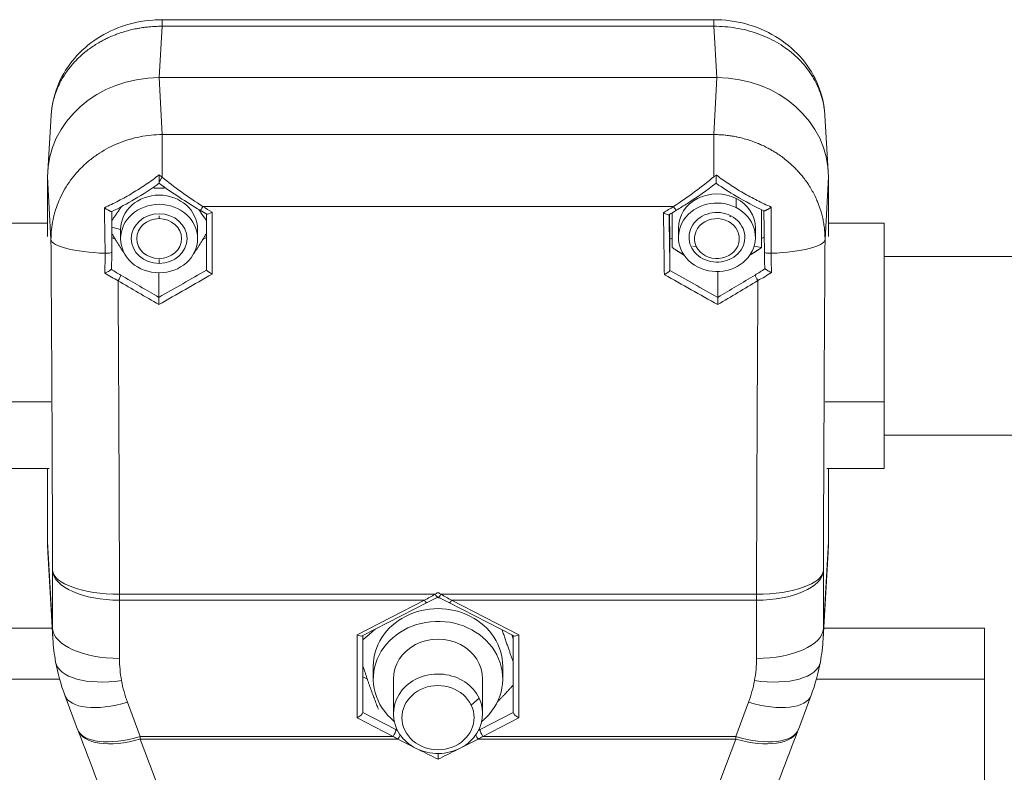
# Model space of a CAD drawing. Units: millimetres. Extents: x -374 to 18911, y 15 to 4713.
# Drawn here: x 9614 to 9702, y 2210 to 2278 of the extents above; entities that cross this region are included whole.
import ezdxf

# ---------------------------------------------------------------- set-up
doc = ezdxf.new("R2010")
doc.units = ezdxf.units.MM

msp = doc.modelspace()

# ---------------------------------------------------------------- linework, layer by layer
at = {"color": 0, "linetype": 'Continuous', "lineweight": 0, "extrusion": (0, 1, -2.22045e-16)}
for p, q in [((9626.713, 2277.628), (9626.713, 2277.037)), ((9676.163, 2277.628), (9626.713, 2277.628)), ((9676.163, 2277.628), (9676.163, 2277.037)), ((9626.435, 2272.435), (9626.713, 2277.037)), ((9626.713, 2277.037), (9676.163, 2277.037)), ((9676.163, 2277.037), (9676.441, 2272.435)), ((9626.435, 2272.435), (9676.441, 2272.435)), ((9676.441, 2272.435), (9626.435, 2272.435)), ((9626.713, 2267.339), (9626.435, 2272.435)), ((9676.441, 2272.435), (9676.163, 2267.339)), ((9616.758, 2269.07), (9616.452, 2264.018)), ((9686.118, 2269.07), (9686.424, 2264.018)), ((9676.163, 2267.339), (9626.713, 2267.339)), ((9626.713, 2263.512), (9626.713, 2267.339)), ((9676.163, 2263.561), (9676.163, 2267.339)), ((9616.438, 2258.198), (9616.438, 2263.54)), ((9616.438, 2263.54), (9616.438, 2258.198)), ((9616.438, 2263.54), (9616.745, 2257.922)), ((9686.131, 2257.922), (9686.438, 2263.54)), ((9686.438, 2263.54), (9686.438, 2258.198)), ((9686.438, 2258.198), (9686.438, 2263.54)), ((9678.163, 2260.789), (9678.163, 2261.61)), ((9630.366, 2260.882), (9672.552, 2260.882)), ((9626.438, 2259.804), (9626.438, 2260.046)), ((9672.19, 2260.176), (9672.225, 2258.058)), ((9677.688, 2260.057), (9677.612, 2259.979)), ((9611.44, 2259.41), (9616.438, 2259.41)), ((9622.988, 2258.838), (9622.191, 2259.048)), ((9622.988, 2258.837), (9622.988, 2258.016)), ((9629.888, 2258.837), (9629.888, 2258.016)), ((9672.988, 2258.952), (9672.988, 2258.13)), ((9679.888, 2258.952), (9679.888, 2258.13)), ((9686.438, 2259.41), (9691.44, 2259.41)), ((9691.44, 2243.391), (9691.44, 2259.41)), ((9621.58, 2258.198), (9621.579, 2258.198)), ((9622.189, 2258.12), (9622.502, 2257.958)), ((9630.364, 2257.942), (9630.681, 2258.104)), ((9630.681, 2258.104), (9630.682, 2258.483)), ((9630.681, 2258.104), (9630.681, 2255.241)), ((9672.225, 2258.058), (9672.225, 2255.189)), ((9672.225, 2258.058), (9672.438, 2257.953)), ((9680.438, 2258.018), (9680.683, 2258.149)), ((9681.291, 2258.198), (9681.29, 2258.198)), ((9674.592, 2257.309), (9674.282, 2257.345)), ((9679.773, 2257.344), (9680.438, 2257.204)), ((9626.438, 2255.792), (9626.438, 2256.15)), ((9691.44, 2256.41), (9731.438, 2256.41)), ((9626.425, 2254.946), (9626.425, 2252.749)), ((9676.511, 2255.061), (9676.511, 2252.75)), ((9626.425, 2252.749), (9626.425, 2252.749)), ((9676.511, 2252.749), (9676.511, 2252.75)), ((9616.726, 2243.391), (9611.44, 2243.391)), ((9691.44, 2243.391), (9686.15, 2243.391)), ((9691.44, 2237.41), (9691.44, 2243.391)), ((9724.319, 2240.41), (9691.44, 2240.41)), ((9691.44, 2240.41), (9724.319, 2240.41)), ((9611.44, 2237.41), (9616.569, 2237.41)), ((9616.438, 2230.831), (9616.438, 2237.41)), ((9616.438, 2237.41), (9616.438, 2230.831)), ((9686.307, 2237.41), (9691.44, 2237.41)), ((9686.438, 2237.41), (9686.438, 2230.831)), ((9686.438, 2230.831), (9686.438, 2237.41)), ((9616.887, 2223.067), (9616.438, 2230.831)), ((9686.438, 2230.831), (9685.989, 2223.067)), ((9616.914, 2222.152), (9616.464, 2229.916)), ((9685.962, 2222.152), (9686.411, 2229.916)), ((9616.887, 2228.276), (9616.887, 2223.067)), ((9685.989, 2223.067), (9685.989, 2228.276)), ((9651.172, 2226.154), (9622.885, 2226.154)), ((9622.885, 2225.61), (9622.885, 2226.154)), ((9679.991, 2226.154), (9651.704, 2226.154)), ((9679.991, 2225.61), (9679.991, 2226.154)), ((9622.885, 2225.61), (9650.224, 2225.61)), ((9622.885, 2220.401), (9622.885, 2225.61)), ((9644.188, 2222.509), (9650.224, 2225.61)), ((9644.645, 2222.409), (9650.453, 2225.393)), ((9651.438, 2225.913), (9651.409, 2225.897)), ((9651.467, 2225.897), (9651.438, 2225.913)), ((9652.423, 2225.393), (9658.231, 2222.409)), ((9652.652, 2225.61), (9679.991, 2225.61)), ((9652.652, 2225.61), (9658.688, 2222.509)), ((9679.991, 2225.61), (9679.991, 2220.401)), ((9499.438, 2223.107), (9616.858, 2223.107)), ((9644.188, 2215.059), (9644.188, 2222.509)), ((9658.688, 2222.509), (9658.688, 2215.059)), ((9686.017, 2223.107), (9700.438, 2223.107)), ((9700.438, 2223.107), (9700.438, 2218.544)), ((9644.688, 2222.431), (9644.688, 2215.544)), ((9658.188, 2215.544), (9658.188, 2222.431)), ((9645.638, 2219.697), (9645.638, 2218.556)), ((9657.238, 2219.697), (9657.238, 2218.556)), ((9617.513, 2218.544), (9499.438, 2218.544)), ((9644.688, 2218.738), (9645.106, 2218.523)), ((9647.438, 2218.556), (9647.438, 2215.438)), ((9655.438, 2218.556), (9655.438, 2215.438)), ((9700.438, 2218.544), (9685.363, 2218.544)), ((9700.438, 2160.776), (9700.438, 2218.544)), ((9617.985, 2217.096), (9619.132, 2214.033)), ((9624.751, 2213.4), (9623.603, 2216.463)), ((9654.411, 2216.219), (9655.116, 2216.837)), ((9679.273, 2216.463), (9678.125, 2213.4)), ((9683.744, 2214.033), (9684.891, 2217.096)), ((9644.688, 2215.544), (9647.667, 2214.014)), ((9646.777, 2215.484), (9646.746, 2215.466)), ((9655.208, 2214.014), (9658.188, 2215.544)), ((9647.417, 2213.4), (9644.188, 2215.059)), ((9658.688, 2215.059), (9655.458, 2213.4)), ((9647.417, 2213.4), (9624.751, 2213.4)), ((9624.751, 2213.162), (9624.751, 2213.4)), ((9624.751, 2213.162), (9647.847, 2213.162)), ((9655.029, 2213.162), (9678.125, 2213.162)), ((9678.125, 2213.4), (9655.458, 2213.4)), ((9678.125, 2213.162), (9678.125, 2213.4))]:
    msp.add_line(p, q, dxfattribs=at)
at = {"color": 0, "linetype": 'Continuous', "lineweight": 0, "extrusion": (0, -2.22045e-16, -1)}
for centre, start, end in [((-9624.751, 2216.138), 339.0911, 339.46391), ((-9678.125, 2216.138), 200.53609, 200.9089)]:
    msp.add_arc(centre, 6, start, end, dxfattribs=at)
at = {"color": 0, "linetype": 'Continuous', "lineweight": 0, "extrusion": (-9.62965e-35, -2.22045e-16, -1)}
for centre, major_axis, ratio, start_param, end_param in [((9626.441, 2263.534), (-10.003, 0.029), 0.88983, -0.002606, 1.567505), ((9676.435, 2263.534), (10.003, 0.029), 0.88983, -1.567505, 0.002606), ((9631.046, 2302.181), (-0.496, -207.994), 0.001222, -1.368499, -1.341161)]:
    msp.add_ellipse(centre, major_axis=major_axis, ratio=ratio, start_param=start_param, end_param=end_param, dxfattribs=at)
at = {"color": 0, "linetype": 'Continuous', "lineweight": 0}
for centre, major_axis, ratio, start_param, end_param in [((9626.441, 2263.534), (-10.003, 0.029), 0.88983, -1.567505, 0.002606), ((9676.435, 2263.534), (10.003, 0.029), 0.88983, -0.002606, 1.567505), ((9626.713, 2263.392), (-0.299, -0.4), 0.146294, -1.764054, -0.665918), ((9640.809, 2261.175), (16.674, -6.231), 0.250384, -2.508519, -2.477972), ((9632.927, 2262.073), (9.389, -5.647), 0.21593, -2.157609, -1.715575), ((9670.061, 2262.073), (-9.125, -5.658), 0.218678, 1.709957, 2.160417), ((9674.424, 2264.052), (8.302, 4.784), 0.1362, -1.438672, -1.409907), ((9721.775, 2554.843), (632.156, -413.704), 0.394304, -1.458735, -1.457451), ((9583.558, 2541.364), (602.398, 405.298), 0.391492, -1.686461, -1.684996), ((9672.552, 2260.981), (0.26, -0.427), 0.104674, -1.400314, 0), ((9676.438, 2258.13), (2.5, 0), 0.889832, -5.23598775598305, 1.047197551196536), ((9626.438, 2258.016), (-2.5, 0), 0.889832, -4.712436, 1.570749), ((9630.546, 2302.182), (0.496, 207.494), 0.001225, -1.798998, -1.774501), ((9671.648, 2260.432), (0.502, -0.278), 0.154291, -1.486218, -0.087983), ((9672.97, 2302.206), (2.732, -207.516), 0.00675, -1.366821, -1.342329), ((9622.743, 2257.994), (-6, -0.04), 0.218748, 0.023873, 1.375885), ((9680.133, 2257.994), (6, -0.04), 0.218748, -1.373642, -0.023873), ((9681.203, 2256.807), (-0.5, -0.007), 0.22277, -0.006924, 1.76322), ((9681.662, 2302.467), (3.154, -205.049), 0.005334, -1.345778, -1.337144), ((9547.042, 2568.421), (660.574, 425.947), 0.395769, -1.703955, -1.69765), ((9704.902, 2562.129), (646.678, -422.191), 0.394544, -1.441636, -1.436485), ((9671.729, 2254.893), (0.493, 0.294), 0.171004, -1.673074, -0.314582), ((9758.12, 2583.824), (694.524, -435.362), 0.39849, -1.446305, -1.440262), ((9600.126, 2548.204), (615.956, 413.424), 0.39174, -1.707686, -1.702385), ((9617.632, 2302.121), (-2.411, 207.918), 0.022592, -1.945089, -1.803469), ((9685.244, 2302.121), (-2.411, -207.918), 0.022592, -1.338226, -1.196504), ((9626.423, 2252.22), (0.002, 0.577), 0.000569, -1.781269, -0.409878), ((9636.431, 2230.831), (-19.993, 0), 0.889832, -0.000001, 0.051448), ((9666.445, 2230.831), (19.993, 0), 0.889832, -0.051448, 0.000001), ((9622.885, 2228.347), (-6, -0.017), 0.365521, 0.025027, 1.569774), ((9622.885, 2228.347), (-6, 0), 0.456289, 0.02618, 1.570796), ((9679.991, 2228.347), (6, -0.017), 0.365521, -1.569774, -0.025027), ((9679.991, 2228.347), (6, 0), 0.456289, -1.570796, -0.02618), ((9650.225, 2235.219), (17.189, 12.167), 0.386091, -1.837599, -1.784402), ((9624.446, 2283.077), (-309.089, -168.088), 0.178429, 1.560233, 1.561094), ((9651.172, 2226.337), (0.238, -0.44), 0.183443, -1.243362, 0), ((9678.316, 2282.839), (308.441, -167.733), 0.178054, -1.561114, -1.560251), ((9652.651, 2235.219), (17.189, -12.167), 0.386091, -1.357191, -1.303993), ((9650.224, 2225.838), (0.228, -0.445), 0.228145, -1.152875, 0), ((9651.438, 2218.556), (4, 0), 0.889832, -0.006417, 3.148009), ((9636.888, 2220.402), (-14.002, 0), 0.889832, 0.000041, 0.160833), ((9665.988, 2220.402), (14.002, 0), 0.889832, -0.160833, -0.000041), ((9679.81, 2221.144), (5.903, -1.076), 0.450397, -1.488842, 0), ((9651.438, 2215.438), (-4, 0), 0.889832, -2.737629, 0.403964), ((9636.887, 2220.403), (-14.002, 0), 0.889832, 0.160917, 0.321709), ((9665.988, 2220.403), (14.002, 0), 0.889832, -0.321709, -0.160917), ((9623.603, 2219.201), (-5.619, -2.105), 0.432874, 0, 1.41004), ((9651.438, 2215.438), (4, 0), 0.889832, -2.737629, 0.403964), ((9679.273, 2219.201), (5.619, -2.105), 0.432874, -1.41004, 0), ((9624.751, 2216.138), (-5.619, -2.105), 0.432874, 0, 1.41004), ((9624.751, 2216.138), (-5.605, -2.141), 0.4707, 0, 1.392872), ((9647.668, 2224.045), (18.443, -11.967), 0.395158, -1.319815, -1.312396), ((9655.208, 2224.045), (18.443, 11.967), 0.395158, -1.829196, -1.821777), ((9655.458, 2213.628), (0.228, -0.445), 0.228145, -2.723671, -1.152875), ((9678.125, 2216.138), (5.619, -2.105), 0.432874, -1.41004, 0), ((9655.029, 2213.41), (0.224, -0.447), 0.248152, -2.019927, -1.111587), ((9651.438, 2211.612), (0, 0.559), 0, 1.073161, 2.037312)]:
    msp.add_ellipse(centre, major_axis=major_axis, ratio=ratio, start_param=start_param, end_param=end_param, dxfattribs=at)
at = {"color": 0, "linetype": 'Continuous', "lineweight": 0, "extrusion": (1.2326e-32, -2.22045e-16, -1)}
for centre, major_axis, ratio, start_param, end_param in [((9626.438, 2265.317), (-1.881, 1.785), 0.000006, 0.000001, 0.000023), ((9600.363, 2547.294), (-614.961, -413.751), 0.391492, -1.438992, -1.43329), ((9652.652, 2225.838), (-0.228, -0.445), 0.228145, -1.152875, 0), ((9647.417, 2213.628), (-0.228, -0.445), 0.228145, -2.723671, -1.152875), ((9655.458, 2223.033), (-17.232, -12.197), 0.386091, -1.304032, -1.279998), ((9683.983, 2297.925), (63.446, 197.806), 0.106538, -4.303974, -4.106076)]:
    msp.add_ellipse(centre, major_axis=major_axis, ratio=ratio, start_param=start_param, end_param=end_param, dxfattribs=at)
at = {"color": 0, "linetype": 'Continuous', "lineweight": 0, "extrusion": (-1.05097e-45, -2.22045e-16, -1)}
msp.add_ellipse((9626.438, 2258.837), major_axis=(-3.45, 0), ratio=0.889832, start_param=0.000047, end_param=3.141593, dxfattribs=at)
at = {"color": 0, "linetype": 'Continuous', "lineweight": 0, "extrusion": (3.50325e-46, -2.22045e-16, -1)}
for centre, major_axis, start_param, end_param in [((9676.438, 2258.13), (-3.45, 0), -4.18879, 2.094395), ((9651.438, 2215.088), (-3.233, 0), -3.545556, 2.737629)]:
    msp.add_ellipse(centre, major_axis=major_axis, ratio=0.889832, start_param=start_param, end_param=end_param, dxfattribs=at)
at = {"color": 0, "linetype": 'Continuous', "lineweight": 0, "extrusion": (-5.60519e-45, -2.22045e-16, -1)}
msp.add_ellipse((9676.438, 2258.952), major_axis=(-3.45, 0), ratio=0.889832, start_param=0, end_param=2.094395, dxfattribs=at)
at = {"color": 0, "linetype": 'Continuous', "lineweight": 0, "extrusion": (0, -2.22045e-16, -1)}
for centre, major_axis, ratio, start_param, end_param in [((9676.438, 2258.952), (3.45, 0), 0.889832, -1.047198, 0), ((9626.438, 2258.016), (-2.009, 0), 0.889832, -4.712265, 1.57092), ((9631.195, 2260.491), (0.499, 0.284), 0.153045, 1.657091, 3.054293), ((9676.438, 2258.016), (2.009, 0), 0.889832, -3.548099525112648, 2.735085782066938), ((9626.438, 2258.837), (-3.45, 0), 0.000011, 0, 0.000047), ((9612.892, 2287.698), (1.796, -173.92), 0.020689, -1.398531, -1.221895), ((9689.984, 2287.698), (-1.796, -173.92), 0.020689, 1.221895, 1.398531), ((9631.177, 2255.527), (0.483, 0.331), 0.338391, -3.125603, -2.913627), ((9631.18, 2254.95), (0.497, -0.288), 0.172006, 1.470713, 2.830439), ((9622.758, 2254.348), (-0.252, -0.432), 0.11835, -2.73298, -1.370228), ((9680.118, 2254.369), (-0.257, 0.429), 0.12072, -1.769825, -0.405661), ((9622.885, 2223.139), (-6, 0), 0.456289, -1.570796, -0.02618), ((9665.982, 2223.14), (20.004, -0.345), 0.890385, -0.015284, 0.036102), ((9623.066, 2221.144), (-5.903, -1.076), 0.450397, -1.488842, 0), ((9644.188, 2215.287), (-0.489, -0.299), 0.347346, -2.932632, -1.361836), ((9658.688, 2215.287), (0.489, -0.299), 0.347346, 1.361836, 2.932632), ((9651.438, 2218.556), (-5.8, 0), 0.889832, -2.396482, -2.314364), ((9678.125, 2216.138), (5.605, -2.141), 0.4707, 0, 1.392872), ((9629.439, 2652.172), (-789.407, 513.275), 0.394949, -1.846487, -1.844749)]:
    msp.add_ellipse(centre, major_axis=major_axis, ratio=ratio, start_param=start_param, end_param=end_param, dxfattribs=at)
at = {"color": 0, "linetype": 'Continuous', "lineweight": 0, "extrusion": (-1.4013e-45, -2.22045e-16, -1)}
for centre, major_axis, start_param, end_param in [((9626.438, 2258.016), (3.45, 0), -4.71234150742238, 1.570843799757206), ((9651.438, 2219.697), (-5.8, 0), 0, 3.141593)]:
    msp.add_ellipse(centre, major_axis=major_axis, ratio=0.889832, start_param=start_param, end_param=end_param, dxfattribs=at)
at = {"color": 0, "linetype": 'Continuous', "lineweight": 0, "extrusion": (-4.93038e-32, -2.22045e-16, -1)}
for centre, major_axis, ratio, start_param in [((9630.366, 2260.981), (-0.255, -0.43), 0.102586, -1.399048), ((9651.704, 2226.337), (-0.238, -0.44), 0.183443, -1.243362)]:
    msp.add_ellipse(centre, major_axis=major_axis, ratio=ratio, start_param=start_param, end_param=0, dxfattribs=at)
at = {"color": 0, "linetype": 'Continuous', "lineweight": 0, "extrusion": (-1.15556e-33, -2.22045e-16, -1)}
msp.add_ellipse((9672.47, 2302.2), major_axis=(-2.732, 208.016), ratio=0.006734, start_param=-1.800698, end_param=-1.773367, dxfattribs=at)
at = {"color": 0, "linetype": 'Continuous', "lineweight": 0, "extrusion": (-1.05926e-33, -2.22045e-16, -1)}
msp.add_ellipse((9621.905, 2302.648), major_axis=(0.762, 208.242), ratio=0.000724, start_param=-1.802082, end_param=-1.793285, dxfattribs=at)
at = {"color": 0, "linetype": 'Continuous', "lineweight": 0, "extrusion": (9.62965e-35, -2.22045e-16, -1)}
for centre, major_axis, ratio, start_param, end_param in [((9621.685, 2256.806), (0.5, -0.001), 0.220503, -0.001256, 1.763645), ((9622.047, 2302.608), (-0.496, -207.717), 0.001225, -1.348466, -1.341099)]:
    msp.add_ellipse(centre, major_axis=major_axis, ratio=ratio, start_param=start_param, end_param=end_param, dxfattribs=at)
at = {"color": 0, "linetype": 'Continuous', "lineweight": 0, "extrusion": (3.85186e-34, -2.22045e-16, -1)}
msp.add_ellipse((9681.45, 2302.438), major_axis=(-2.696, 204.78), ratio=0.00675, start_param=-1.802631, end_param=-1.795465, dxfattribs=at)
at = {"color": 0, "linetype": 'Continuous', "lineweight": 0, "extrusion": (7.39557e-32, -2.22045e-16, -1)}
msp.add_ellipse((9621.681, 2255.606), major_axis=(0.488, -0.337), ratio=0.335175, start_param=-0.227883, end_param=0.065776, dxfattribs=at)
at = {"color": 0, "linetype": 'Continuous', "lineweight": 0, "extrusion": (2.46519e-32, -2.22045e-16, -1)}
for centre, major_axis, ratio, start_param, end_param in [((9671.726, 2255.469), (0.487, -0.325), 0.340972, -0.223989, -0.013683), ((9658.688, 2222.737), (-0.489, -0.299), 0.347346, -1.361836, -0.208961), ((9618.893, 2297.925), (63.446, -197.806), 0.106538, 0.964483, 1.162381)]:
    msp.add_ellipse(centre, major_axis=major_axis, ratio=ratio, start_param=start_param, end_param=end_param, dxfattribs=at)
at = {"color": 0, "linetype": 'Continuous', "lineweight": 0, "extrusion": (3.69779e-32, -2.22045e-16, -1)}
msp.add_ellipse((9681.221, 2255.666), major_axis=(0.484, 0.343), ratio=0.332619, start_param=-3.206169, end_param=-2.91005, dxfattribs=at)
at = {"color": 0, "linetype": 'Continuous', "lineweight": 0, "extrusion": (4.93038e-32, -2.22045e-16, -1)}
for centre, major_axis, ratio, start_param, end_param in [((9623.207, 2258.74), (7.634, -5.194), 0.443268, -4.948999, -4.800193), ((9704.67, 2561.185), (-645.617, 422.514), 0.394304, -1.705709, -1.700172)]:
    msp.add_ellipse(centre, major_axis=major_axis, ratio=ratio, start_param=start_param, end_param=end_param, dxfattribs=at)
at = {"color": 0, "linetype": 'Continuous', "lineweight": 0, "extrusion": (-2.46519e-32, -2.22045e-16, -1)}
for centre, major_axis, ratio, start_param, end_param in [((9547.287, 2567.403), (-659.362, -426.19), 0.395531, -1.444084, -1.437043), ((9647.847, 2213.41), (-0.224, -0.447), 0.248152, -2.019927, -1.111587)]:
    msp.add_ellipse(centre, major_axis=major_axis, ratio=ratio, start_param=start_param, end_param=end_param, dxfattribs=at)
at = {"color": 0, "linetype": 'Continuous', "lineweight": 0, "extrusion": (-1.2326e-32, -2.22045e-16, -1)}
for centre, major_axis, ratio, start_param, end_param in [((9757.88, 2582.767), (-693.233, 435.6), 0.39826, -1.701909, -1.69516), ((9679.727, 2258.471), (-7.393, -5.085), 0.423269, -1.496958, -1.338206), ((9647.418, 2223.033), (-17.232, 12.197), 0.386091, -1.861595, -1.83756), ((9629.439, 2652.172), (-789.407, 513.275), 0.394949, -1.849157, -1.847012), ((9673.436, 2652.172), (-789.407, -513.275), 0.394949, -1.294581, -1.292436)]:
    msp.add_ellipse(centre, major_axis=major_axis, ratio=ratio, start_param=start_param, end_param=end_param, dxfattribs=at)
at = {"color": 0, "linetype": 'Continuous', "lineweight": 0, "extrusion": (7.70372e-34, -2.22045e-16, -1)}
msp.add_ellipse((9676.519, 2252.221), major_axis=(0.009, -0.577), ratio=0.003137, start_param=1.360349, end_param=2.730342, dxfattribs=at)
at = {"color": 0, "linetype": 'Continuous', "lineweight": 0, "extrusion": (-7.00649e-46, -2.22045e-16, -1)}
msp.add_ellipse((9651.438, 2218.556), major_axis=(-5.8, 0), ratio=0.889832, start_param=-0.827229, end_param=3.886703, dxfattribs=at)
at = {"color": 0, "linetype": 'Continuous', "lineweight": 0, "extrusion": (-7.70372e-34, -2.22045e-16, -1)}
msp.add_ellipse((9636.883, 2223.139), major_axis=(-19.994, -0.346), ratio=0.890386, start_param=-0.036029, end_param=0.015384, dxfattribs=at)
at = {"color": 0, "linetype": 'Continuous', "lineweight": 0, "extrusion": (-3.69779e-32, -2.22045e-16, -1)}
for centre, major_axis, ratio, start_param, end_param in [((9644.188, 2222.737), (0.489, -0.299), 0.347346, 0.208961, 1.361836), ((9673.436, 2652.172), (-789.407, -513.275), 0.394949, -1.296844, -1.295106)]:
    msp.add_ellipse(centre, major_axis=major_axis, ratio=ratio, start_param=start_param, end_param=end_param, dxfattribs=at)
at = {"color": 0, "linetype": 'Continuous', "lineweight": 0, "extrusion": (5.47382e-48, -2.22045e-16, -1)}
msp.add_ellipse((9679.991, 2223.139), major_axis=(6, 0), ratio=0.456289, start_param=0.02618, end_param=1.570796, dxfattribs=at)
at = {"color": 0, "linetype": 'Continuous', "lineweight": 0}
for points, knots in [([(9616.758, 2269.072), (9616.811, 2269.941), (9617.002, 2270.811), (9617.635, 2272.441), (9618.084, 2273.217), (9619.186, 2274.605), (9619.854, 2275.229), (9621.347, 2276.276), (9622.19, 2276.704), (9623.969, 2277.329), (9624.925, 2277.526), (9626.158, 2277.618), (9626.436, 2277.628), (9626.713, 2277.628)], [0, 0, 0, 0, 2.695864, 2.695864, 5.408217, 5.408217, 8.164334, 8.164334, 10.989173, 10.989173, 13.870744, 13.870744, 14.70226, 14.70226, 14.70226, 14.70226]), ([(9676.163, 2277.628), (9677.132, 2277.628), (9678.11, 2277.5), (9679.968, 2277), (9680.867, 2276.623), (9682.495, 2275.65), (9683.242, 2275.042), (9684.491, 2273.661), (9685.009, 2272.874), (9685.753, 2271.217), (9685.994, 2270.333), (9686.1, 2269.319), (9686.11, 2269.196), (9686.118, 2269.072)], [0, 0, 0, 0, 2.906503, 2.906503, 5.806111, 5.806111, 8.698347, 8.698347, 11.543278, 11.543278, 14.314469, 14.314469, 14.698228, 14.698228, 14.698228, 14.698228]), ([(9616.758, 2269.07), (9616.758, 2269.077), (9616.759, 2269.084), (9616.769, 2269.251), (9616.785, 2269.41), (9616.826, 2269.727), (9616.852, 2269.885), (9616.896, 2270.107), (9616.91, 2270.172), (9616.959, 2270.392), (9617, 2270.547), (9617.078, 2270.811), (9617.113, 2270.92), (9617.185, 2271.129), (9617.223, 2271.23), (9617.301, 2271.429), (9617.343, 2271.529), (9617.413, 2271.687), (9617.441, 2271.746), (9617.54, 2271.954), (9617.615, 2272.1), (9617.775, 2272.389), (9617.86, 2272.531), (9618.04, 2272.811), (9618.134, 2272.948), (9618.274, 2273.141), (9618.317, 2273.197), (9618.459, 2273.381), (9618.562, 2273.508), (9618.754, 2273.729), (9618.841, 2273.825), (9619.013, 2274.006), (9619.098, 2274.092), (9619.272, 2274.261), (9619.361, 2274.345), (9619.494, 2274.464), (9619.537, 2274.502), (9619.711, 2274.652), (9619.847, 2274.762), (9620.124, 2274.975), (9620.266, 2275.078), (9620.556, 2275.277), (9620.704, 2275.373), (9620.929, 2275.51), (9621.002, 2275.553), (9621.187, 2275.659), (9621.299, 2275.721), (9621.526, 2275.84), (9621.641, 2275.898), (9621.812, 2275.98), (9621.868, 2276.006), (9622.088, 2276.107), (9622.255, 2276.178), (9622.554, 2276.297), (9622.685, 2276.346), (9622.989, 2276.453), (9623.163, 2276.509), (9623.514, 2276.614), (9623.691, 2276.662), (9624.048, 2276.75), (9624.228, 2276.789), (9624.51, 2276.844), (9624.611, 2276.862), (9624.865, 2276.904), (9625.018, 2276.927), (9625.325, 2276.965), (9625.479, 2276.981), (9625.658, 2276.997), (9625.683, 2276.999), (9625.895, 2277.016), (9626.083, 2277.026), (9626.419, 2277.036), (9626.566, 2277.038), (9626.713, 2277.037)], [0.0347798, 0.0347798, 0.0347798, 0.0347798, 0.0364235, 0.0364235, 0.0730449, 0.0730449, 0.1097961, 0.1097961, 0.125, 0.125, 0.1615009, 0.1615009, 0.1875, 0.1875, 0.2114807, 0.2114807, 0.2354308, 0.2354308, 0.25, 0.25, 0.2865424, 0.2865424, 0.3231586, 0.3231586, 0.3597105, 0.3597105, 0.375, 0.375, 0.4102073, 0.4102073, 0.4375, 0.4375, 0.4628301, 0.4628301, 0.4881724, 0.4881724, 0.5, 0.5, 0.5360477, 0.5360477, 0.5720659, 0.5720659, 0.6078709, 0.6078709, 0.625, 0.625, 0.6503136, 0.6503136, 0.675565, 0.675565, 0.6875, 0.6875, 0.72287, 0.72287, 0.75, 0.75, 0.7853928, 0.7853928, 0.8206799, 0.8206799, 0.8556472, 0.8556472, 0.875, 0.875, 0.9039316, 0.9039316, 0.9328682, 0.9328682, 0.9375, 0.9375, 0.9726558, 0.9726558, 1, 1, 1, 1]), ([(9676.163, 2277.037), (9676.836, 2277.041), (9677.497, 2276.989), (9678.146, 2276.882), (9678.471, 2276.828), (9678.793, 2276.761), (9679.112, 2276.679), (9679.431, 2276.598), (9679.746, 2276.502), (9680.052, 2276.395), (9680.662, 2276.18), (9681.239, 2275.917), (9681.784, 2275.605), (9682.056, 2275.449), (9682.321, 2275.28), (9682.573, 2275.103), (9682.824, 2274.926), (9683.064, 2274.739), (9683.291, 2274.543), (9683.518, 2274.347), (9683.734, 2274.142), (9683.937, 2273.929), (9684.14, 2273.715), (9684.332, 2273.491), (9684.511, 2273.26), (9684.867, 2272.799), (9685.163, 2272.316), (9685.404, 2271.812), (9685.524, 2271.56), (9685.63, 2271.303), (9685.722, 2271.04), (9685.813, 2270.777), (9685.89, 2270.51), (9685.951, 2270.242), (9686.038, 2269.855), (9686.094, 2269.464), (9686.118, 2269.07)], [0, 0, 0, 0, 0.125, 0.125, 0.125, 0.1875, 0.1875, 0.1875, 0.25, 0.25, 0.25, 0.375, 0.375, 0.375, 0.4375, 0.4375, 0.4375, 0.5, 0.5, 0.5, 0.5625, 0.5625, 0.5625, 0.625, 0.625, 0.625, 0.75, 0.75, 0.75, 0.8125, 0.8125, 0.8125, 0.875, 0.875, 0.875, 0.9652323, 0.9652323, 0.9652323, 0.9652323]), ([(9626.713, 2267.339), (9626.04, 2267.334), (9625.379, 2267.266), (9624.73, 2267.138), (9624.405, 2267.073), (9624.083, 2266.994), (9623.764, 2266.899), (9623.444, 2266.805), (9623.129, 2266.694), (9622.824, 2266.571), (9622.214, 2266.325), (9621.637, 2266.025), (9621.092, 2265.673), (9620.82, 2265.497), (9620.555, 2265.307), (9620.303, 2265.108), (9620.052, 2264.908), (9619.812, 2264.699), (9619.585, 2264.48), (9619.358, 2264.26), (9619.142, 2264.032), (9618.939, 2263.793), (9618.736, 2263.555), (9618.543, 2263.305), (9618.365, 2263.049), (9618.009, 2262.536), (9617.713, 2262), (9617.472, 2261.443), (9617.352, 2261.164), (9617.246, 2260.88), (9617.154, 2260.59), (9617.063, 2260.3), (9616.986, 2260.006), (9616.925, 2259.711), (9616.804, 2259.121), (9616.743, 2258.525), (9616.745, 2257.922)], [0, 0, 0, 0, 0.125, 0.125, 0.125, 0.1875, 0.1875, 0.1875, 0.25, 0.25, 0.25, 0.375, 0.375, 0.375, 0.4375, 0.4375, 0.4375, 0.5, 0.5, 0.5, 0.5625, 0.5625, 0.5625, 0.625, 0.625, 0.625, 0.75, 0.75, 0.75, 0.8125, 0.8125, 0.8125, 0.875, 0.875, 0.875, 1, 1, 1, 1]), ([(9686.131, 2257.922), (9686.132, 2258.098), (9686.127, 2258.273), (9686.107, 2258.622), (9686.091, 2258.797), (9686.05, 2259.145), (9686.024, 2259.318), (9685.98, 2259.563), (9685.966, 2259.634), (9685.916, 2259.877), (9685.876, 2260.047), (9685.798, 2260.338), (9685.763, 2260.458), (9685.691, 2260.689), (9685.653, 2260.8), (9685.575, 2261.02), (9685.533, 2261.13), (9685.462, 2261.304), (9685.435, 2261.37), (9685.336, 2261.6), (9685.261, 2261.762), (9685.1, 2262.081), (9685.015, 2262.239), (9684.836, 2262.549), (9684.742, 2262.702), (9684.602, 2262.916), (9684.559, 2262.978), (9684.417, 2263.183), (9684.314, 2263.324), (9684.122, 2263.571), (9684.035, 2263.677), (9683.863, 2263.88), (9683.778, 2263.976), (9683.604, 2264.165), (9683.515, 2264.258), (9683.382, 2264.391), (9683.339, 2264.433), (9683.164, 2264.602), (9683.029, 2264.725), (9682.752, 2264.964), (9682.61, 2265.08), (9682.32, 2265.304), (9682.172, 2265.412), (9681.947, 2265.566), (9681.873, 2265.615), (9681.689, 2265.735), (9681.577, 2265.804), (9681.35, 2265.939), (9681.235, 2266.005), (9681.064, 2266.098), (9681.008, 2266.127), (9680.787, 2266.242), (9680.62, 2266.323), (9680.322, 2266.459), (9680.191, 2266.515), (9679.887, 2266.638), (9679.713, 2266.703), (9679.362, 2266.824), (9679.184, 2266.879), (9678.827, 2266.981), (9678.648, 2267.028), (9678.366, 2267.092), (9678.265, 2267.114), (9678.011, 2267.165), (9677.858, 2267.192), (9677.551, 2267.239), (9677.396, 2267.259), (9677.217, 2267.279), (9677.193, 2267.281), (9676.981, 2267.303), (9676.793, 2267.317), (9676.457, 2267.334), (9676.31, 2267.338), (9676.163, 2267.339)], [0, 0, 0, 0, 0.036423, 0.036423, 0.073045, 0.073045, 0.109796, 0.109796, 0.125, 0.125, 0.161501, 0.161501, 0.1875, 0.1875, 0.211481, 0.211481, 0.235431, 0.235431, 0.25, 0.25, 0.286542, 0.286542, 0.323159, 0.323159, 0.359711, 0.359711, 0.375, 0.375, 0.410207, 0.410207, 0.4375, 0.4375, 0.46283, 0.46283, 0.488172, 0.488172, 0.5, 0.5, 0.536048, 0.536048, 0.572066, 0.572066, 0.607871, 0.607871, 0.625, 0.625, 0.650314, 0.650314, 0.675565, 0.675565, 0.6875, 0.6875, 0.72287, 0.72287, 0.75, 0.75, 0.785393, 0.785393, 0.82068, 0.82068, 0.855647, 0.855647, 0.875, 0.875, 0.903932, 0.903932, 0.932868, 0.932868, 0.9375, 0.9375, 0.972656, 0.972656, 1, 1, 1, 1]), ([(9621.527, 2260.777), (9621.952, 2260.967), (9622.375, 2261.174), (9623.217, 2261.616), (9623.636, 2261.852), (9624.466, 2262.349), (9624.875, 2262.609), (9625.674, 2263.15), (9626.064, 2263.432), (9626.443, 2263.729)], [0, 0, 0, 0, 0.001448744, 0.001448744, 0.002897487, 0.002897487, 0.004346231, 0.004346231, 0.005794974, 0.005794974, 0.005794974, 0.005794974]), ([(9626.441, 2263.104), (9626.441, 2263.122), (9626.441, 2263.14), (9626.441, 2263.16), (9626.441, 2263.181), (9626.44, 2263.203), (9626.44, 2263.226), (9626.44, 2263.251), (9626.44, 2263.277), (9626.44, 2263.303), (9626.44, 2263.335), (9626.44, 2263.367), (9626.44, 2263.4), (9626.441, 2263.435), (9626.441, 2263.47), (9626.441, 2263.506), (9626.441, 2263.543), (9626.442, 2263.581), (9626.442, 2263.618), (9626.442, 2263.651), (9626.443, 2263.683), (9626.443, 2263.714), (9626.443, 2263.719), (9626.443, 2263.724), (9626.443, 2263.729)], [0.0005493718, 0.0005493718, 0.0005493718, 0.0005493718, 0.0006201117, 0.0006201117, 0.0006201117, 0.0006975314, 0.0006975314, 0.0006975314, 0.0007805238, 0.0007805238, 0.0007805238, 0.0008796345, 0.0008796345, 0.0008796345, 0.0009853282, 0.0009853282, 0.0009853282, 0.0010976487, 0.0010976487, 0.0010976487, 0.0011946706, 0.0011946706, 0.0011946706, 0.0012099692, 0.0012099692, 0.0012099692, 0.0012099692]), ([(9626.441, 2263.104), (9626.442, 2263.072), (9626.442, 2263.044), (9626.443, 2263.001), (9626.444, 2262.985), (9626.445, 2262.971), (9626.446, 2262.968), (9626.446, 2262.967)], [-0.05162062, -0.05162062, -0.05162062, -0.05162062, -0.03827774, -0.03827774, -0.02578892, -0.02578892, -0.01758712, -0.01758712, -0.01758712, -0.01758712]), ([(9676.37, 2262.966), (9676.371, 2262.966), (9676.372, 2262.971), (9676.373, 2262.993), (9676.373, 2263.018), (9676.374, 2263.091), (9676.373, 2263.14), (9676.372, 2263.258), (9676.371, 2263.327), (9676.369, 2263.501), (9676.368, 2263.588), (9676.373, 2263.649), (9676.374, 2263.662), (9676.378, 2263.676), (9676.379, 2263.68), (9676.382, 2263.687), (9676.384, 2263.69), (9676.387, 2263.694), (9676.388, 2263.695), (9676.39, 2263.697), (9676.391, 2263.697), (9676.392, 2263.699), (9676.393, 2263.699), (9676.395, 2263.701), (9676.396, 2263.701), (9676.397, 2263.702)], [-0.04275066, -0.04275066, -0.04275066, -0.04275066, -0.03915439, -0.03915439, -0.03313683, -0.03313683, -0.02612075, -0.02612075, -0.01829548, -0.01829548, -0.00704606, -0.00704606, -0.0037821, -0.0037821, -0.00256149, -0.00256149, -0.00144549, -0.00144549, -0.00099375, -0.00099375, -0.0006527, -0.0006527, -0.00034119, -0.00034119, 0, 0, 0, 0]), ([(9676.397, 2263.702), (9676.775, 2263.414), (9677.166, 2263.14), (9677.964, 2262.614), (9678.373, 2262.362), (9679.203, 2261.88), (9679.624, 2261.651), (9680.467, 2261.222), (9680.891, 2261.021), (9681.315, 2260.839)], [0.000296694, 0.000296694, 0.000296694, 0.000296694, 0.001730148, 0.001730148, 0.003163603, 0.003163603, 0.004597057, 0.004597057, 0.006030512, 0.006030512, 0.006030512, 0.006030512]), ([(9626.446, 2262.967), (9625.741, 2262.462), (9624.993, 2261.992), (9623.565, 2261.153), (9622.875, 2260.772), (9622.189, 2260.434)], [0.00016, 0.00016, 0.00016, 0.00016, 2.618514, 2.618514, 4.990818, 4.990818, 4.990818, 4.990818]), ([(9676.37, 2262.966), (9675.547, 2262.336), (9674.676, 2261.735), (9673.47, 2260.96), (9673.141, 2260.755), (9672.811, 2260.554)], [0, 0, 0, 0, 3.142105, 3.142105, 4.306447, 4.306447, 4.306447, 4.306447]), ([(9680.657, 2260.488), (9679.822, 2260.885), (9678.982, 2261.343), (9677.552, 2262.185), (9676.947, 2262.564), (9676.37, 2262.966)], [0, 0, 0, 0, 2.864978, 2.864978, 4.987174, 4.987174, 4.987174, 4.987174]), ([(9622.189, 2260.434), (9622.186, 2260.433), (9622.182, 2260.432), (9622.176, 2260.432), (9622.17, 2260.432), (9622.161, 2260.434), (9622.152, 2260.436), (9622.145, 2260.438), (9622.138, 2260.44), (9622.13, 2260.442), (9622.119, 2260.446), (9622.107, 2260.45), (9622.094, 2260.455), (9622.081, 2260.46), (9622.067, 2260.466), (9622.053, 2260.472), (9622.037, 2260.479), (9622.021, 2260.486), (9622.005, 2260.494), (9621.99, 2260.502), (9621.975, 2260.509), (9621.959, 2260.517), (9621.936, 2260.529), (9621.913, 2260.541), (9621.889, 2260.554), (9621.86, 2260.57), (9621.831, 2260.586), (9621.801, 2260.604), (9621.768, 2260.623), (9621.735, 2260.643), (9621.702, 2260.663), (9621.675, 2260.68), (9621.649, 2260.697), (9621.622, 2260.714), (9621.599, 2260.729), (9621.575, 2260.744), (9621.553, 2260.76), (9621.544, 2260.765), (9621.535, 2260.771), (9621.527, 2260.777)], [0.000075536, 0.000075536, 0.000075536, 0.000075536, 0.0001370882, 0.0001370882, 0.0001370882, 0.0002096734, 0.0002096734, 0.0002096734, 0.000258542, 0.000258542, 0.000258542, 0.0003235769, 0.0003235769, 0.0003235769, 0.0003893841, 0.0003893841, 0.0003893841, 0.0004569602, 0.0004569602, 0.0004569602, 0.000517084, 0.000517084, 0.000517084, 0.0006032794, 0.0006032794, 0.0006032794, 0.000707675, 0.000707675, 0.000707675, 0.0008226823, 0.0008226823, 0.0008226823, 0.0009170618, 0.0009170618, 0.0009170618, 0.0010018519, 0.0010018519, 0.0010018519, 0.001034168, 0.001034168, 0.001034168, 0.001034168]), ([(9621.589, 2256.698), (9621.591, 2257.369), (9621.584, 2258.046), (9621.559, 2259.405), (9621.543, 2260.088), (9621.527, 2260.777)], [0, 0, 0, 0, 0.002062126, 0.002062126, 0.004124252, 0.004124252, 0.004124252, 0.004124252]), ([(9680.703, 2256.8), (9680.695, 2257.295), (9680.688, 2257.791), (9680.679, 2258.404), (9680.678, 2258.52), (9680.675, 2258.689), (9680.675, 2258.744), (9680.67, 2259.052), (9680.667, 2259.306), (9680.66, 2259.797), (9680.657, 2260.033), (9680.653, 2260.343), (9680.652, 2260.417), (9680.651, 2260.491)], [0, 0, 0, 0, 0.001513754, 0.001513754, 0.001863491, 0.001863491, 0.002028029, 0.002028029, 0.002795236, 0.002795236, 0.003501131, 0.003501131, 0.003720287, 0.003720287, 0.003720287, 0.003720287]), ([(9680.657, 2260.488), (9680.659, 2260.487), (9680.664, 2260.486), (9680.669, 2260.486), (9680.675, 2260.486), (9680.683, 2260.488), (9680.693, 2260.49), (9680.7, 2260.492), (9680.707, 2260.494), (9680.715, 2260.496), (9680.725, 2260.5), (9680.737, 2260.504), (9680.75, 2260.509), (9680.763, 2260.515), (9680.777, 2260.521), (9680.791, 2260.527), (9680.806, 2260.534), (9680.822, 2260.542), (9680.839, 2260.55), (9680.854, 2260.557), (9680.869, 2260.565), (9680.885, 2260.574), (9680.907, 2260.585), (9680.93, 2260.598), (9680.954, 2260.611), (9680.982, 2260.627), (9681.011, 2260.644), (9681.04, 2260.662), (9681.073, 2260.681), (9681.106, 2260.701), (9681.139, 2260.722), (9681.166, 2260.739), (9681.193, 2260.757), (9681.219, 2260.774), (9681.243, 2260.79), (9681.266, 2260.805), (9681.288, 2260.821), (9681.297, 2260.827), (9681.306, 2260.833), (9681.315, 2260.839)], [0.000077955, 0.000077955, 0.000077955, 0.000077955, 0.0001372556, 0.0001372556, 0.0001372556, 0.0002099346, 0.0002099346, 0.0002099346, 0.0002592446, 0.0002592446, 0.0002592446, 0.000324364, 0.000324364, 0.000324364, 0.0003902801, 0.0003902801, 0.0003902801, 0.0004580103, 0.0004580103, 0.0004580103, 0.0005184891, 0.0005184891, 0.0005184891, 0.0006044994, 0.0006044994, 0.0006044994, 0.000708236, 0.000708236, 0.000708236, 0.0008241644, 0.0008241644, 0.0008241644, 0.000918819, 0.000918819, 0.000918819, 0.0010037467, 0.0010037467, 0.0010037467, 0.0010369783, 0.0010369783, 0.0010369783, 0.0010369783]), ([(9681.315, 2260.839), (9681.31, 2260.489), (9681.306, 2260.138), (9681.298, 2259.443), (9681.294, 2259.097), (9681.288, 2258.063), (9681.289, 2257.38), (9681.3, 2256.699)], [0, 0, 0, 0, 0.001053459, 0.001053459, 0.002106919, 0.002106919, 0.004213837, 0.004213837, 0.004213837, 0.004213837]), ([(9622.195, 2260.437), (9622.194, 2260.19), (9622.193, 2259.943), (9622.192, 2259.413), (9622.191, 2259.13), (9622.191, 2258.823), (9622.191, 2258.798), (9622.19, 2258.72), (9622.19, 2258.665), (9622.189, 2258.124), (9622.188, 2257.64), (9622.186, 2257.04), (9622.186, 2256.923), (9622.185, 2256.805)], [-0.000017406, -0.000017406, -0.000017406, -0.000017406, 0.000717975, 0.000717975, 0.001571443, 0.001571443, 0.001645462, 0.001645462, 0.001809643, 0.001809643, 0.003283968, 0.003283968, 0.003642994, 0.003642994, 0.003642994, 0.003642994]), ([(9622.16, 2255.258), (9622.149, 2255.248), (9622.135, 2255.236), (9622.099, 2255.209), (9622.077, 2255.193), (9622.007, 2255.146), (9621.953, 2255.113), (9621.844, 2255.05), (9621.791, 2255.02), (9621.665, 2254.954), (9621.61, 2254.927), (9621.586, 2254.915), (9621.583, 2254.914), (9621.583, 2254.913)], [0, 0, 0, 0, 0.01090468, 0.01090468, 0.02241474, 0.02241474, 0.04354554, 0.04354554, 0.0618671, 0.0618671, 0.08606748, 0.08606748, 0.08636776, 0.08636776, 0.08636776, 0.08636776]), ([(9680.745, 2255.314), (9680.756, 2255.303), (9680.771, 2255.291), (9680.809, 2255.263), (9680.832, 2255.247), (9680.905, 2255.2), (9680.96, 2255.167), (9681.07, 2255.105), (9681.123, 2255.077), (9681.249, 2255.012), (9681.304, 2254.987), (9681.326, 2254.976), (9681.327, 2254.975), (9681.329, 2254.975)], [-0.02666754, -0.02666754, -0.02666754, -0.02666754, -0.02319071, -0.02319071, -0.01951816, -0.01951816, -0.01300207, -0.01300207, -0.00746605, -0.00746605, 0, 0, 0.00037434, 0.00037434, 0.00037434, 0.00037434]), ([(9632.188, 2181.179), (9631.171, 2183.631), (9630.148, 2186.124), (9627.649, 2192.275), (9626.168, 2195.976), (9623.187, 2203.525), (9621.687, 2207.377), (9619.837, 2212.191), (9619.491, 2213.092), (9619.146, 2213.997)], [0, 0, 0, 0, 10.001908, 10.001908, 24.321916, 24.321916, 38.672159, 38.672159, 41.961416, 41.961416, 41.961416, 41.961416]), ([(9683.73, 2213.997), (9682.679, 2211.246), (9681.631, 2208.527), (9679.085, 2201.985), (9677.591, 2198.197), (9674.62, 2190.771), (9673.143, 2187.132), (9671.348, 2182.772), (9671.018, 2181.973), (9670.688, 2181.179)], [0, 0, 0, 0, 10.001885, 10.001885, 24.361172, 24.361172, 38.720993, 38.720993, 41.961396, 41.961396, 41.961396, 41.961396])]:
    msp.add_open_spline(points, degree=3, knots=knots, dxfattribs=at)
for points, weights in [([(9626.422, 2263.712), (9626.422, 2263.712), (9626.422, 2263.712)], [1.07734591134, 1.07734590815, 1.07734590495]), ([(9676.371, 2263.325), (9676.371, 2263.325), (9676.371, 2263.325)], [1.00441943509, 1.00441855261, 1.00441767012]), ([(9624.882, 2262.619), (9624.882, 2262.619), (9624.882, 2262.619)], [1.0393919436, 1.03940277738, 1.03941360807]), ([(9625.847, 2262.553), (9626.431, 2262.531), (9627.015, 2262.553)], [1.07152972453, 1.08303530126, 1.07179759473]), ([(9627.874, 2262.607), (9627.874, 2262.607), (9627.874, 2262.607)], [1.04471807661, 1.04471722163, 1.04471636663]), ([(9674.335, 2262.126), (9674.335, 2262.126), (9674.335, 2262.126)], [1.07711143645, 1.07711145656, 1.07711147668]), ([(9679.843, 2261.541), (9679.843, 2261.541), (9679.843, 2261.541)], [1.03636961995, 1.03636319567, 1.03635677038]), ([(9622.193, 2259.636), (9622.636, 2260.234), (9623.049, 2260.878)], [1.03912050526, 1.08115008364, 1.07697258991]), ([(9622.56, 2261.273), (9622.56, 2261.273), (9622.56, 2261.273)], [1.06606803794, 1.06606722309, 1.06606640819]), ([(9629.995, 2260.62), (9630.33, 2260.112), (9630.69, 2259.627)], [1.07676775898, 1.07259542625, 1.03853802024]), ([(9680.438, 2261.241), (9680.438, 2261.241), (9680.438, 2261.241)], [1.00413088751, 1.00413849706, 1.00414610581]), ([(9680.438, 2260.594), (9680.438, 2258.735), (9680.438, 2257.204)], [1.03775445693, 1.13269235749, 1]), ([(9672.438, 2257.204), (9672.438, 2258.644), (9672.438, 2260.327)], [1, 1.12375180878, 1.04951451763]), ([(9623.368, 2256.615), (9622.794, 2257.441), (9622.19, 2258.489)], [1.06708138939, 1.09723055438, 1.03886255224]), ([(9630.686, 2258.489), (9630.082, 2257.442), (9629.508, 2256.616)], [1.03884658632, 1.09720418266, 1.067112862]), ([(9673.485, 2256.543), (9672.99, 2256.837), (9672.438, 2257.204)], [1.05770874236, 1.03837236022, 1]), ([(9680.438, 2257.204), (9679.886, 2256.837), (9679.391, 2256.543)], [1, 1.03837236022, 1.05770874236]), ([(9623.758, 2256.072), (9623.735, 2256.104), (9623.712, 2256.135)], [1.03884658632, 1.04097077303, 1.04297777174]), ([(9629.163, 2256.134), (9629.139, 2256.101), (9629.114, 2256.067)], [1.04292548307, 1.04079752143, 1.03853802024]), ([(9651.363, 2225.872), (9651.507, 2225.834), (9651.65, 2225.798)], [1.06262984662, 1.06538850971, 1.06763018885]), ([(9644.688, 2222.064), (9645.261, 2222.525), (9645.794, 2223)], [1.02821497874, 1.05494422144, 1.06713294939]), ([(9657.19, 2222.944), (9657.686, 2221.427), (9658.188, 2220.114)], [1.06290799836, 1.09457115178, 1.05681618555]), ([(9658.188, 2222.122), (9658.127, 2222.311), (9658.067, 2222.494)], [1.05681618555, 1.06126850698, 1.06475544975]), ([(9646.098, 2215.853), (9645.374, 2217.657), (9644.688, 2219.781)], [1.02821497874, 1.10911421358, 1.05681618556]), ([(9658.188, 2218.025), (9657.441, 2217.186), (9656.753, 2216.491)], [1.02821497874, 1.06336417013, 1.07336920049])]:
    msp.add_rational_spline(points, weights, degree=2, dxfattribs=at)
for points in [[(9630.111, 2260.551), (9628.858, 2261.292), (9627.608, 2262.101), (9626.446, 2262.967)], [(9630.702, 2260.201), (9630.505, 2260.318), (9630.308, 2260.434), (9630.111, 2260.551)], [(9672.811, 2260.554), (9672.589, 2260.419), (9672.367, 2260.284), (9672.144, 2260.149)], [(9622.16, 2255.258), (9622.439, 2255.075), (9622.723, 2254.9), (9623.009, 2254.733)], [(9679.861, 2254.751), (9680.16, 2254.93), (9680.455, 2255.117), (9680.745, 2255.314)], [(9651.409, 2225.897), (9651.091, 2225.725), (9650.772, 2225.557), (9650.453, 2225.393)], [(9652.423, 2225.393), (9652.104, 2225.557), (9651.785, 2225.725), (9651.467, 2225.897)], [(9617.163, 2220.068), (9617.038, 2220.757), (9616.954, 2221.454), (9616.914, 2222.152)], [(9685.962, 2222.152), (9685.922, 2221.454), (9685.838, 2220.757), (9685.713, 2220.068)], [(9617.985, 2217.096), (9617.623, 2218.06), (9617.347, 2219.058), (9617.163, 2220.068)], [(9685.713, 2220.068), (9685.529, 2219.058), (9685.253, 2218.06), (9684.891, 2217.096)]]:
    msp.add_open_spline(points, degree=3, dxfattribs=at)

doc.saveas('drawing.dxf')
